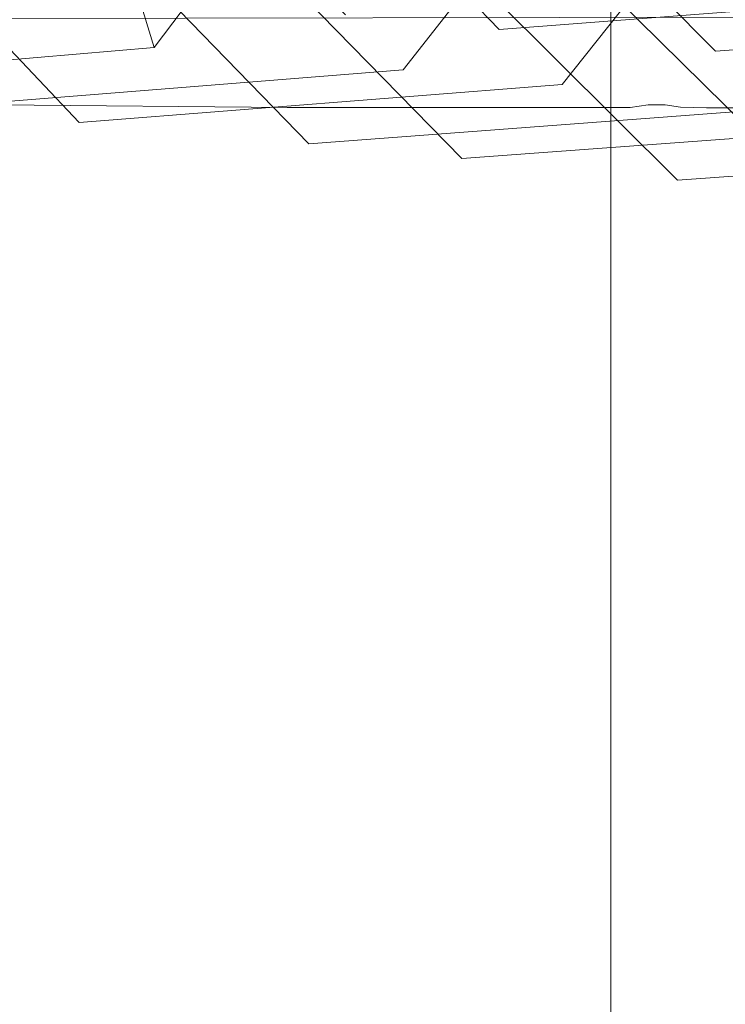
# Model space of a CAD drawing. Extents: x -176 to 106, y -437 to 0.
# Drawn here: x 14 to 19, y -72 to -65 of the extents above; entities that cross this region are included whole.
import ezdxf

# ---------------------------------------------------------------- set-up
doc = ezdxf.new("R2010")
doc.units = 0
doc.header["$LTSCALE"] = 500
doc.header["$MEASUREMENT"] = 0
doc.layers.add('CHROM', color=252, linetype='Continuous')
doc.layers.add('WAZ', color=252, linetype='Continuous')

msp = doc.modelspace()

# ---------------------------------------------------------------- linework, layer by layer
at = {"layer": 'CHROM', "lineweight": 0}
for points in [[(18.2614, -80.9347, 17.5666), (18.2614, -25.1947, 17.5666), (-16.1486, -25.1947, 17.5666), (-16.1486, -80.9347, 17.5666)], [(-16.1486, -80.9347, -17.4335), (-16.1486, -25.1947, -17.4335), (18.2614, -25.1947, -17.4335), (18.2614, -80.9347, -17.4335)]]:
    msp.add_3dface(points, dxfattribs=at)
for points, invisible_edges in [([(18.2614, -80.9347, -17.4335), (18.2614, -25.1947, -17.4335), (18.5564, -25.1947, -17.1255), (18.5564, -80.9347, -17.1255)], 15), ([(18.2614, -25.1947, 17.5666), (18.2614, -80.9347, 17.5666), (18.5564, -80.9347, 17.2576), (18.5564, -25.1947, 17.2576)], 15), ([(18.5564, -80.9347, -17.1255), (18.5564, -25.1947, -17.1255), (18.5564, -25.1947, 17.2576), (18.5564, -80.9347, 17.2576)], 5), ([(8.0664, -64.2938, 570.6956), (16.0834, -64.3268, 570.7245), (15.8664, -65.6698, 571.9576), (6.7054, -65.5838, 571.8726)], 15), ([(8.0704, -64.2858, 600.4416), (6.7064, -65.5808, 599.1676), (15.8674, -65.6688, 599.0745), (16.0844, -64.3258, 600.3965)], 7), ([(18.4044, -65.6688, 571.9586), (18.4044, -64.3238, 570.7245), (18.5354, -64.3058, 570.7446), (18.5354, -65.6488, 571.9766)], 15), ([(18.4044, -65.6688, 599.0735), (18.5354, -65.6488, 599.0546), (18.5354, -64.3068, 600.3746), (18.4044, -64.3248, 600.3956)], 11), ([(18.5354, -64.3058, 570.7446), (18.6634, -64.3058, 570.7446), (18.6634, -65.6488, 571.9766), (18.5354, -65.6488, 571.9766)], 15), ([(18.5354, -64.3068, 600.3746), (18.5354, -65.6488, 599.0546), (18.6634, -65.6488, 599.0546), (18.6634, -64.3068, 600.3746)], 15), ([(18.6634, -64.3058, 570.7446), (18.7754, -64.3218, 570.7266), (18.7754, -65.6668, 571.9606), (18.6634, -65.6488, 571.9766)], 15), ([(18.6634, -64.3068, 600.3746), (18.6634, -65.6488, 599.0546), (18.7664, -65.6588, 599.0636), (18.7664, -64.3158, 600.3845)], 15), ([(18.7664, -64.3158, 600.3845), (18.7664, -65.6588, 599.0636), (18.9684, -65.6708, 599.0745), (18.9684, -64.3268, 600.3965)], 7), ([(18.7754, -64.3218, 570.7266), (18.9684, -64.3258, 570.7226), (18.9684, -65.6708, 571.9566), (18.7754, -65.6668, 571.9606)], 11), ([(16.0834, -64.3268, 570.7245), (17.4634, -64.3258, 570.7235), (17.3774, -65.6698, 571.9576), (15.8664, -65.6698, 571.9576)], 11), ([(15.8674, -65.6688, 599.0745), (17.3774, -65.6698, 599.0745), (17.4644, -64.3258, 600.3965), (16.0844, -64.3258, 600.3965)], 15), ([(17.4634, -64.3258, 570.7235), (18.1624, -64.3248, 570.7235), (18.1404, -65.6698, 571.9576), (17.3774, -65.6698, 571.9576)], 11), ([(17.3774, -65.6698, 599.0745), (18.1404, -65.6698, 599.0745), (18.1624, -64.3258, 600.3965), (17.4644, -64.3258, 600.3965)], 15), ([(18.1404, -65.6698, 571.9576), (18.1624, -64.3248, 570.7235), (18.4044, -64.3238, 570.7245), (18.4044, -65.6688, 571.9586)], 15), ([(18.1624, -64.3258, 600.3965), (18.1404, -65.6698, 599.0745), (18.4044, -65.6688, 599.0735), (18.4044, -64.3248, 600.3956)], 15), ([(18.9684, -64.3258, 570.7226), (19.2374, -64.3258, 570.7226), (19.2374, -65.6708, 571.9566), (18.9684, -65.6708, 571.9566)], 11), ([(18.9684, -64.3268, 600.3965), (18.9684, -65.6708, 599.0745), (19.2374, -65.6708, 599.0745), (19.2374, -64.3268, 600.3965)], 7), ([(12.3374, -65.0078, 675.0466), (19.7974, -64.9948, 675.0505), (19.6014, -66.2298, 676.3356), (11.5534, -66.2528, 676.3256)], 15), ([(12.3374, -65.0118, 703.3325), (11.5534, -66.2538, 702.0556), (19.6014, -66.2308, 702.0466), (19.7974, -64.9988, 703.3306)], 7), ([(15.8674, -65.6688, 599.0745), (6.7064, -65.5808, 599.1676), (5.6864, -66.8128, 597.7286), (15.7484, -66.8788, 597.6676)], 15), ([(6.7054, -65.5838, 571.8726), (15.8664, -65.6698, 571.9576), (15.7484, -66.8788, 573.2946), (5.6874, -66.8138, 573.2346)], 14), ([(17.3304, -66.8798, 597.6676), (17.3774, -65.6698, 599.0745), (15.8674, -65.6688, 599.0745), (15.7484, -66.8788, 597.6676)], 15), ([(17.3774, -65.6698, 571.9576), (17.3304, -66.8798, 573.2936), (15.7484, -66.8788, 573.2946), (15.8664, -65.6698, 571.9576)], 15), ([(18.1404, -65.6698, 571.9576), (18.1284, -66.8798, 573.2946), (17.3304, -66.8798, 573.2936), (17.3774, -65.6698, 571.9576)], 15), ([(18.1284, -66.8798, 597.6676), (18.1404, -65.6698, 599.0745), (17.3774, -65.6698, 599.0745), (17.3304, -66.8798, 597.6676)], 15), ([(18.1404, -65.6698, 571.9576), (18.4044, -65.6688, 571.9586), (18.4044, -66.8788, 573.2955), (18.1284, -66.8798, 573.2946)], 14), ([(18.1284, -66.8798, 597.6676), (18.4044, -66.8788, 597.6666), (18.4044, -65.6688, 599.0735), (18.1404, -65.6698, 599.0745)], 15), ([(18.5354, -66.8578, 573.3116), (18.4044, -66.8788, 573.2955), (18.4044, -65.6688, 571.9586), (18.5354, -65.6488, 571.9766)], 11), ([(18.5354, -66.8578, 597.6496), (18.5354, -65.6488, 599.0546), (18.4044, -65.6688, 599.0735), (18.4044, -66.8788, 597.6666)], 15), ([(18.5354, -66.8578, 597.6496), (18.6634, -66.8578, 597.6496), (18.6634, -65.6488, 599.0546), (18.5354, -65.6488, 599.0546)], 15), ([(18.5354, -66.8578, 573.3116), (18.5354, -65.6488, 571.9766), (18.6634, -65.6488, 571.9766), (18.6634, -66.8578, 573.3116)], 13), ([(18.7754, -66.8778, 573.2966), (18.6634, -66.8578, 573.3116), (18.6634, -65.6488, 571.9766), (18.7754, -65.6668, 571.9606)], 11), ([(18.7664, -65.6588, 599.0636), (18.6634, -65.6488, 599.0546), (18.6634, -66.8578, 597.6496), (18.7664, -66.8688, 597.6575)], 15), ([(18.7664, -66.8688, 597.6575), (18.9684, -66.8818, 597.6676), (18.9684, -65.6708, 599.0745), (18.7664, -65.6588, 599.0636)], 15), ([(18.7754, -65.6668, 571.9606), (18.9684, -65.6708, 571.9566), (18.9684, -66.8818, 573.2936), (18.7754, -66.8778, 573.2966)], 15), ([(18.9684, -66.8818, 597.6676), (19.2374, -66.8818, 597.6676), (19.2374, -65.6708, 599.0745), (18.9684, -65.6708, 599.0745)], 15), ([(18.9684, -65.6708, 571.9566), (19.2374, -65.6708, 571.9566), (19.2374, -66.8818, 573.2936), (18.9684, -66.8818, 573.2936)], 15), ([(11.2914, -67.3348, 677.7086), (11.5534, -66.2528, 676.3256), (19.6014, -66.2298, 676.3356), (19.5364, -67.3088, 677.7186)], 15), ([(11.2914, -67.3348, 700.6736), (19.5364, -67.3088, 700.6625), (19.6014, -66.2308, 702.0466), (11.5534, -66.2538, 702.0556)], 15), ([(15.7484, -66.8788, 597.6676), (5.6864, -66.8128, 597.7286), (5.6504, -67.8838, 596.2156), (15.7194, -67.9018, 596.2206)], 15), ([(15.7484, -66.8788, 573.2946), (15.7194, -67.9018, 574.7236), (5.6504, -67.8828, 574.7286), (5.6874, -66.8138, 573.2346)], 15), ([(18.4044, -67.9028, 596.2195), (18.5354, -67.8798, 596.2046), (18.5354, -66.8578, 597.6496), (18.4044, -66.8788, 597.6666)], 15), ([(18.4044, -66.8788, 573.2955), (18.5354, -66.8578, 573.3116), (18.5354, -67.8798, 574.7396), (18.4044, -67.9027, 574.7245)], 15), ([(18.5354, -67.8798, 596.2046), (18.6634, -67.8798, 596.2046), (18.6634, -66.8578, 597.6496), (18.5354, -66.8578, 597.6496)], 15), ([(18.5354, -66.8578, 573.3116), (18.6634, -66.8578, 573.3116), (18.6634, -67.8798, 574.7396), (18.5354, -67.8798, 574.7396)], 15), ([(18.6634, -67.8798, 574.7396), (18.6634, -66.8578, 573.3116), (18.7754, -66.8778, 573.2966), (18.7754, -67.9008, 574.7266)], 15), ([(18.6634, -67.8798, 596.2046), (18.7664, -67.8918, 596.2115), (18.7664, -66.8688, 597.6575), (18.6634, -66.8578, 597.6496)], 15), ([(18.7664, -67.8918, 596.2115), (18.9684, -67.9048, 596.2206), (18.9684, -66.8818, 597.6676), (18.7664, -66.8688, 597.6575)], 15), ([(15.7484, -66.8788, 597.6676), (15.7194, -67.9018, 596.2206), (17.3184, -67.9028, 596.2206), (17.3304, -66.8798, 597.6676)], 15), ([(15.7484, -66.8788, 573.2946), (17.3304, -66.8798, 573.2936), (17.3184, -67.9027, 574.7236), (15.7194, -67.9018, 574.7236)], 15), ([(17.3184, -67.9027, 574.7236), (17.3304, -66.8798, 573.2936), (18.1284, -66.8798, 573.2946), (18.1254, -67.9038, 574.7236)], 15), ([(17.3184, -67.9028, 596.2206), (18.1254, -67.9038, 596.2206), (18.1284, -66.8798, 597.6676), (17.3304, -66.8798, 597.6676)], 15), ([(18.1254, -67.9038, 596.2206), (18.4044, -67.9028, 596.2195), (18.4044, -66.8788, 597.6666), (18.1284, -66.8798, 597.6676)], 15), ([(18.1284, -66.8798, 573.2946), (18.4044, -66.8788, 573.2955), (18.4044, -67.9027, 574.7245), (18.1254, -67.9038, 574.7236)], 15), ([(18.7754, -67.9008, 574.7266), (18.7754, -66.8778, 573.2966), (18.9684, -66.8818, 573.2936), (18.9684, -67.9048, 574.7236)], 15), ([(18.9684, -67.9048, 596.2206), (19.2374, -67.9048, 596.2206), (19.2374, -66.8818, 597.6676), (18.9684, -66.8818, 597.6676)], 15), ([(18.9684, -67.9048, 574.7236), (18.9684, -66.8818, 573.2936), (19.2374, -66.8818, 573.2936), (19.2374, -67.9048, 574.7236)], 15), ([(11.2914, -67.3348, 677.7086), (19.5364, -67.3088, 677.7186), (19.5364, -68.2428, 679.1906), (11.2914, -68.2708, 679.1816)], 15), ([(11.2914, -67.3348, 700.6736), (11.2914, -68.2708, 699.2006), (19.5364, -68.2428, 699.1916), (19.5364, -67.3088, 700.6625)], 15), ([(15.7194, -67.9018, 574.7236), (15.7194, -68.7738, 576.2346), (5.6504, -68.7548, 576.2386), (5.6504, -67.8828, 574.7286)], 15), ([(15.7194, -67.9018, 596.2206), (5.6504, -67.8838, 596.2156), (5.6504, -68.7548, 594.7046), (15.7194, -68.7738, 594.7096)], 15), ([(18.5354, -67.8798, 574.7396), (18.5354, -68.7508, 576.2485), (18.4044, -68.7747, 576.2355), (18.4044, -67.9027, 574.7245)], 15), ([(18.5354, -68.7508, 594.6956), (18.5354, -67.8798, 596.2046), (18.4044, -67.9028, 596.2195), (18.4044, -68.7748, 594.7086)], 15), ([(18.5354, -68.7508, 594.6956), (18.6634, -68.7508, 594.6956), (18.6634, -67.8798, 596.2046), (18.5354, -67.8798, 596.2046)], 15), ([(18.5354, -67.8798, 574.7396), (18.6634, -67.8798, 574.7396), (18.6634, -68.7508, 576.2485), (18.5354, -68.7508, 576.2485)], 15), ([(18.7664, -68.7628, 594.7015), (18.7664, -67.8918, 596.2115), (18.6634, -67.8798, 596.2046), (18.6634, -68.7508, 594.6956)], 15), ([(18.7754, -67.9008, 574.7266), (18.7754, -68.7728, 576.2366), (18.6634, -68.7508, 576.2485), (18.6634, -67.8798, 574.7396)], 15), ([(18.7664, -67.8918, 596.2115), (18.7664, -68.7628, 594.7015), (18.9684, -68.7768, 594.7096), (18.9684, -67.9048, 596.2206)], 15), ([(17.3184, -67.9028, 596.2206), (15.7194, -67.9018, 596.2206), (15.7194, -68.7738, 594.7096), (17.3184, -68.7758, 594.7096)], 15), ([(17.3184, -68.7758, 576.2346), (15.7194, -68.7738, 576.2346), (15.7194, -67.9018, 574.7236), (17.3184, -67.9027, 574.7236)], 15), ([(18.1254, -68.7758, 576.2346), (17.3184, -68.7758, 576.2346), (17.3184, -67.9027, 574.7236), (18.1254, -67.9038, 574.7236)], 15), ([(18.1254, -67.9038, 596.2206), (17.3184, -67.9028, 596.2206), (17.3184, -68.7758, 594.7096), (18.1254, -68.7758, 594.7086)], 15), ([(18.1254, -68.7758, 576.2346), (18.1254, -67.9038, 574.7236), (18.4044, -67.9027, 574.7245), (18.4044, -68.7747, 576.2355)], 15), ([(18.1254, -67.9038, 596.2206), (18.1254, -68.7758, 594.7086), (18.4044, -68.7748, 594.7086), (18.4044, -67.9028, 596.2195)], 15), ([(18.7754, -68.7728, 576.2366), (18.7754, -67.9008, 574.7266), (18.9684, -67.9048, 574.7236), (18.9684, -68.7768, 576.2346)], 15), ([(18.9684, -67.9048, 596.2206), (18.9684, -68.7768, 594.7096), (19.2374, -68.7768, 594.7096), (19.2374, -67.9048, 596.2206)], 15), ([(18.9684, -68.7768, 576.2346), (18.9684, -67.9048, 574.7236), (19.2374, -67.9048, 574.7236), (19.2374, -68.7768, 576.2346)], 15), ([(11.2914, -69.0748, 680.7306), (11.2914, -68.2708, 679.1816), (19.5364, -68.2428, 679.1906), (19.5364, -69.0458, 680.7386)], 15), ([(11.2914, -69.0748, 697.6516), (19.5364, -69.0458, 697.6436), (19.5364, -68.2428, 699.1916), (11.2914, -68.2708, 699.2006)], 15), ([(5.6504, -69.4908, 577.8196), (5.6504, -68.7548, 576.2386), (15.7194, -68.7738, 576.2346), (15.7194, -69.5108, 577.8165)], 15), ([(5.6504, -69.4908, 593.1246), (15.7194, -69.5108, 593.1276), (15.7194, -68.7738, 594.7096), (5.6504, -68.7548, 594.7046)], 15), ([(18.4044, -68.7748, 594.7086), (18.4044, -69.5118, 593.1265), (18.5354, -69.4868, 593.1166), (18.5354, -68.7508, 594.6956)], 15), ([(18.4044, -68.7747, 576.2355), (18.5354, -68.7508, 576.2485), (18.5354, -69.4868, 577.8276), (18.4044, -69.5118, 577.8165)], 15), ([(18.5354, -68.7508, 576.2485), (18.6634, -68.7508, 576.2485), (18.6634, -69.4868, 577.8276), (18.5354, -69.4868, 577.8276)], 15), ([(18.5354, -68.7508, 594.6956), (18.5354, -69.4868, 593.1166), (18.6634, -69.4868, 593.1166), (18.6634, -68.7508, 594.6956)], 15), ([(18.6634, -68.7508, 576.2485), (18.7754, -68.7728, 576.2366), (18.7804, -69.5128, 577.8165), (18.6634, -69.4868, 577.8276)], 15), ([(18.6634, -69.4868, 593.1166), (18.7664, -69.4998, 593.1215), (18.7664, -68.7628, 594.7015), (18.6634, -68.7508, 594.6956)], 15), ([(18.7664, -69.4998, 593.1215), (18.9684, -69.5148, 593.1276), (18.9684, -68.7768, 594.7096), (18.7664, -68.7628, 594.7015)], 15), ([(15.7194, -68.7738, 594.7096), (15.7194, -69.5108, 593.1276), (17.3184, -69.5128, 593.1276), (17.3184, -68.7758, 594.7096)], 15), ([(15.7194, -69.5108, 577.8165), (15.7194, -68.7738, 576.2346), (17.3184, -68.7758, 576.2346), (17.3184, -69.5128, 577.8165)], 15), ([(17.3184, -69.5128, 593.1276), (18.1254, -69.5128, 593.1276), (18.1254, -68.7758, 594.7086), (17.3184, -68.7758, 594.7096)], 15), ([(17.3184, -68.7758, 576.2346), (18.1254, -68.7758, 576.2346), (18.1254, -69.5128, 577.8165), (17.3184, -69.5128, 577.8165)], 15), ([(18.1254, -68.7758, 576.2346), (18.4044, -68.7747, 576.2355), (18.4044, -69.5118, 577.8165), (18.1254, -69.5128, 577.8165)], 15), ([(18.1254, -68.7758, 594.7086), (18.1254, -69.5128, 593.1276), (18.4044, -69.5118, 593.1265), (18.4044, -68.7748, 594.7086)], 15), ([(18.7754, -68.7728, 576.2366), (18.9684, -68.7768, 576.2346), (18.9684, -69.5148, 577.8165), (18.7804, -69.5128, 577.8165)], 15), ([(18.9684, -69.5148, 577.8165), (18.9684, -68.7768, 576.2346), (19.2374, -68.7768, 576.2346), (19.2374, -69.5148, 577.8165)], 15), ([(18.9684, -68.7768, 594.7096), (18.9684, -69.5148, 593.1276), (19.2374, -69.5148, 593.1276), (19.2374, -68.7768, 594.7096)], 15), ([(11.2914, -69.0748, 680.7306), (19.5364, -69.0458, 680.7386), (19.5364, -69.7108, 682.3506), (11.2914, -69.7418, 682.3436)], 15), ([(11.2914, -69.0748, 697.6516), (11.2914, -69.7418, 696.0375), (19.5364, -69.7108, 696.0316), (19.5364, -69.0458, 697.6436)], 15), ([(15.7194, -70.1078, 591.4875), (15.7194, -69.5108, 593.1276), (5.6504, -69.4908, 593.1246), (5.6504, -70.0878, 591.4846)], 15), ([(15.7194, -69.5108, 577.8165), (15.7194, -70.1078, 579.4565), (5.6504, -70.0878, 579.4586), (5.6504, -69.4908, 577.8196)], 15), ([(18.5354, -70.0828, 579.4656), (18.4044, -70.1088, 579.4565), (18.4044, -69.5118, 577.8165), (18.5354, -69.4868, 577.8276)], 15), ([(18.5354, -69.4868, 593.1166), (18.4044, -69.5118, 593.1265), (18.4044, -70.1088, 591.4866), (18.5354, -70.0828, 591.4786)], 15), ([(18.5354, -69.4868, 593.1166), (18.5354, -70.0828, 591.4786), (18.6634, -70.0838, 591.4786), (18.6634, -69.4868, 593.1166)], 15), ([(18.5354, -70.0828, 579.4656), (18.5354, -69.4868, 577.8276), (18.6634, -69.4868, 577.8276), (18.6634, -70.0838, 579.4656)], 15), ([(18.7664, -70.0968, 591.4826), (18.7664, -69.4998, 593.1215), (18.6634, -69.4868, 593.1166), (18.6634, -70.0838, 591.4786)], 15), ([(18.7754, -70.1068, 579.4576), (18.6634, -70.0838, 579.4656), (18.6634, -69.4868, 577.8276), (18.7804, -69.5128, 577.8165)], 15), ([(17.3184, -69.5128, 577.8165), (17.3184, -70.1098, 579.4565), (15.7194, -70.1078, 579.4565), (15.7194, -69.5108, 577.8165)], 15), ([(17.3184, -70.1098, 591.4875), (17.3184, -69.5128, 593.1276), (15.7194, -69.5108, 593.1276), (15.7194, -70.1078, 591.4875)], 15), ([(18.1254, -70.1098, 591.4875), (18.1254, -69.5128, 593.1276), (17.3184, -69.5128, 593.1276), (17.3184, -70.1098, 591.4875)], 15), ([(18.1254, -69.5128, 577.8165), (18.1254, -70.1098, 579.4565), (17.3184, -70.1098, 579.4565), (17.3184, -69.5128, 577.8165)], 15), ([(18.1254, -69.5128, 577.8165), (18.4044, -69.5118, 577.8165), (18.4044, -70.1088, 579.4565), (18.1254, -70.1098, 579.4565)], 15), ([(18.1254, -70.1098, 591.4875), (18.4044, -70.1088, 591.4866), (18.4044, -69.5118, 593.1265), (18.1254, -69.5128, 593.1276)], 15), ([(18.7664, -70.0968, 591.4826), (18.9684, -70.1118, 591.4875), (18.9684, -69.5148, 593.1276), (18.7664, -69.4998, 593.1215)], 15), ([(18.7804, -69.5128, 577.8165), (18.9684, -69.5148, 577.8165), (18.9684, -70.1118, 579.4565), (18.7754, -70.1068, 579.4576)], 15), ([(18.9684, -70.1118, 591.4875), (19.2374, -70.1118, 591.4875), (19.2374, -69.5148, 593.1276), (18.9684, -69.5148, 593.1276)], 15), ([(18.9684, -69.5148, 577.8165), (19.2374, -69.5148, 577.8165), (19.2374, -70.1118, 579.4565), (18.9684, -70.1118, 579.4565)], 15), ([(11.2914, -70.2648, 684.0095), (11.2914, -69.7418, 682.3436), (19.5364, -69.7108, 682.3506), (19.5364, -70.2338, 684.0146)], 15), ([(11.2914, -70.2648, 694.3726), (19.5364, -70.2338, 694.3676), (19.5364, -69.7108, 696.0316), (11.2914, -69.7418, 696.0375)], 15), ([(15.7194, -70.5598, 589.8016), (15.7194, -70.1078, 591.4875), (5.6504, -70.0878, 591.4846), (5.6504, -70.5387, 589.7996)], 15), ([(15.7194, -70.5598, 581.1425), (5.6504, -70.5387, 581.1446), (5.6504, -70.0878, 579.4586), (15.7194, -70.1078, 579.4565)], 15), ([(15.7194, -70.5598, 581.1425), (15.7194, -70.1078, 579.4565), (17.3184, -70.1098, 579.4565), (17.3184, -70.5608, 581.1425)], 15), ([(15.7194, -70.1078, 591.4875), (15.7194, -70.5598, 589.8016), (17.3184, -70.5608, 589.8016), (17.3184, -70.1098, 591.4875)], 15), ([(17.3184, -70.5608, 589.8016), (18.1254, -70.5618, 589.8016), (18.1254, -70.1098, 591.4875), (17.3184, -70.1098, 591.4875)], 15), ([(17.3184, -70.1098, 579.4565), (18.1254, -70.1098, 579.4565), (18.1254, -70.5618, 581.1425), (17.3184, -70.5608, 581.1425)], 15), ([(18.1254, -70.5618, 589.8016), (18.4044, -70.5608, 589.8016), (18.4044, -70.1088, 591.4866), (18.1254, -70.1098, 591.4875)], 15), ([(18.1254, -70.5618, 581.1425), (18.1254, -70.1098, 579.4565), (18.4044, -70.1088, 579.4565), (18.4044, -70.5608, 581.1425)], 15), ([(18.4044, -70.5608, 581.1425), (18.4044, -70.1088, 579.4565), (18.5354, -70.0828, 579.4656), (18.5354, -70.5338, 581.1486)], 15), ([(18.4044, -70.5608, 589.8016), (18.5354, -70.5338, 589.7956), (18.5354, -70.0828, 591.4786), (18.4044, -70.1088, 591.4866)], 15), ([(18.5354, -70.5338, 589.7956), (18.6634, -70.5348, 589.7956), (18.6634, -70.0838, 591.4786), (18.5354, -70.0828, 591.4786)], 15), ([(18.5354, -70.0828, 579.4656), (18.6634, -70.0838, 579.4656), (18.6634, -70.5348, 581.1486), (18.5354, -70.5338, 581.1486)], 15), ([(18.6634, -70.5348, 589.7956), (18.7754, -70.5588, 589.8005), (18.7664, -70.0968, 591.4826), (18.6634, -70.0838, 591.4786)], 15), ([(18.6634, -70.0838, 579.4656), (18.7754, -70.1068, 579.4576), (18.7754, -70.5588, 581.1436), (18.6634, -70.5348, 581.1486)], 15), ([(18.7664, -70.0968, 591.4826), (18.7754, -70.5588, 589.8005), (18.9684, -70.5638, 589.8016), (18.9684, -70.1118, 591.4875)], 15), ([(18.7754, -70.5588, 581.1436), (18.7754, -70.1068, 579.4576), (18.9684, -70.1118, 579.4565), (18.9684, -70.5638, 581.1425)], 15), ([(18.9684, -70.1118, 579.4565), (19.2374, -70.1118, 579.4565), (19.2374, -70.5638, 581.1425), (18.9684, -70.5638, 581.1425)], 15), ([(18.9684, -70.5638, 589.8016), (19.2374, -70.5638, 589.8016), (19.2374, -70.1118, 591.4875), (18.9684, -70.1118, 591.4875)], 15), ([(11.2914, -70.2648, 684.0095), (19.5364, -70.2338, 684.0146), (19.5364, -70.6098, 685.7176), (11.2914, -70.6418, 685.7145)], 15), ([(11.2914, -70.2648, 694.3726), (11.2914, -70.6418, 692.6675), (19.5364, -70.6098, 692.6636), (19.5364, -70.2338, 694.3676)], 15), ([(5.6504, -70.5387, 581.1446), (15.7194, -70.5598, 581.1425), (15.7194, -70.8628, 582.8606), (5.6504, -70.8408, 582.8625)], 15), ([(5.6504, -70.8408, 588.0815), (15.7194, -70.8628, 588.0826), (15.7194, -70.5598, 589.8016), (5.6504, -70.5387, 589.7996)], 15), ([(17.3184, -70.8638, 582.8606), (15.7194, -70.8628, 582.8606), (15.7194, -70.5598, 581.1425), (17.3184, -70.5608, 581.1425)], 15), ([(17.3184, -70.8638, 588.0826), (17.3184, -70.5608, 589.8016), (15.7194, -70.5598, 589.8016), (15.7194, -70.8628, 588.0826)], 15), ([(18.1254, -70.8648, 582.8606), (17.3184, -70.8638, 582.8606), (17.3184, -70.5608, 581.1425), (18.1254, -70.5618, 581.1425)], 15), ([(18.1254, -70.8648, 588.0826), (18.1254, -70.5618, 589.8016), (17.3184, -70.5608, 589.8016), (17.3184, -70.8638, 588.0826)], 15), ([(18.1254, -70.8648, 582.8606), (18.1254, -70.5618, 581.1425), (18.4044, -70.5608, 581.1425), (18.4044, -70.8638, 582.8616)], 15), ([(18.1254, -70.8648, 588.0826), (18.4044, -70.8638, 588.0826), (18.4044, -70.5608, 589.8016), (18.1254, -70.5618, 589.8016)], 15), ([(18.5354, -70.8368, 588.0796), (18.5354, -70.5338, 589.7956), (18.4044, -70.5608, 589.8016), (18.4044, -70.8638, 588.0826)], 15), ([(18.5354, -70.5338, 581.1486), (18.5354, -70.8368, 582.8646), (18.4044, -70.8638, 582.8616), (18.4044, -70.5608, 581.1425)], 15), ([(18.5354, -70.8368, 588.0796), (18.6634, -70.8368, 588.0796), (18.6634, -70.5348, 589.7956), (18.5354, -70.5338, 589.7956)], 15), ([(18.5354, -70.5338, 581.1486), (18.6634, -70.5348, 581.1486), (18.6634, -70.8368, 582.8646), (18.5354, -70.8368, 582.8646)], 15), ([(18.7754, -70.5588, 581.1436), (18.7754, -70.8618, 582.8616), (18.6634, -70.8368, 582.8646), (18.6634, -70.5348, 581.1486)], 15), ([(18.7754, -70.8618, 588.0826), (18.7754, -70.5588, 589.8005), (18.6634, -70.5348, 589.7956), (18.6634, -70.8368, 588.0796)], 15), ([(18.7754, -70.8618, 582.8616), (18.7754, -70.5588, 581.1436), (18.9684, -70.5638, 581.1425), (18.9684, -70.8668, 582.8606)], 15), ([(18.7754, -70.8618, 588.0826), (18.9684, -70.8668, 588.0826), (18.9684, -70.5638, 589.8016), (18.7754, -70.5588, 589.8005)], 15), ([(18.9684, -70.8668, 582.8606), (18.9684, -70.5638, 581.1425), (19.2374, -70.5638, 581.1425), (19.2374, -70.8668, 582.8606)], 15), ([(18.9684, -70.8668, 588.0826), (19.2374, -70.8668, 588.0826), (19.2374, -70.5638, 589.8016), (18.9684, -70.5638, 589.8016)], 15), ([(11.2914, -70.8688, 690.9355), (19.5364, -70.8368, 690.9345), (19.5364, -70.6098, 692.6636), (11.2914, -70.6418, 692.6675)], 15), ([(11.2914, -70.8688, 687.4465), (11.2914, -70.6418, 685.7145), (19.5364, -70.6098, 685.7176), (19.5364, -70.8368, 687.4476)], 15), ([(15.7194, -70.8628, 582.8606), (15.7194, -71.0148, 584.5995), (5.6504, -70.9928, 584.5995), (5.6504, -70.8408, 582.8625)], 15), ([(15.7194, -71.0148, 586.3445), (15.7194, -70.8628, 588.0826), (5.6504, -70.8408, 588.0815), (5.6504, -70.9928, 586.3435)], 15), ([(11.2914, -70.8688, 690.9355), (11.2914, -70.9448, 689.1906), (19.5364, -70.9128, 689.1906), (19.5364, -70.8368, 690.9345)], 15), ([(11.2914, -70.8688, 687.4465), (19.5364, -70.8368, 687.4476), (19.5364, -70.9128, 689.1906), (11.2914, -70.9448, 689.1906)], 15), ([(15.7194, -71.0148, 586.3445), (17.3184, -71.0158, 586.3445), (17.3184, -70.8638, 588.0826), (15.7194, -70.8628, 588.0826)], 15), ([(15.7194, -70.8628, 582.8606), (17.3184, -70.8638, 582.8606), (17.3184, -71.0158, 584.5995), (15.7194, -71.0148, 584.5995)], 15), ([(17.3184, -70.8638, 588.0826), (17.3184, -71.0158, 586.3445), (18.1254, -71.0168, 586.3445), (18.1254, -70.8648, 588.0826)], 15), ([(17.3184, -70.8638, 582.8606), (18.1254, -70.8648, 582.8606), (18.1254, -71.0168, 584.5995), (17.3184, -71.0158, 584.5995)], 15), ([(18.1254, -70.8648, 582.8606), (18.4044, -70.8638, 582.8616), (18.4044, -71.0158, 584.5995), (18.1254, -71.0168, 584.5995)], 15), ([(18.1254, -70.8648, 588.0826), (18.1254, -71.0168, 586.3445), (18.4044, -71.0158, 586.3445), (18.4044, -70.8638, 588.0826)], 15), ([(18.4044, -70.8638, 582.8616), (18.5354, -70.8368, 582.8646), (18.5354, -70.9888, 584.6006), (18.4044, -71.0158, 584.5995)], 15), ([(18.4044, -70.8638, 588.0826), (18.4044, -71.0158, 586.3445), (18.5354, -70.9888, 586.3435), (18.5354, -70.8368, 588.0796)], 15), ([(18.5354, -70.9888, 586.3435), (18.6634, -70.9888, 586.3435), (18.6634, -70.8368, 588.0796), (18.5354, -70.8368, 588.0796)], 15), ([(18.5354, -70.9888, 584.6006), (18.5354, -70.8368, 582.8646), (18.6634, -70.8368, 582.8646), (18.6634, -70.9888, 584.6006)], 15), ([(18.6634, -70.8368, 582.8646), (18.7754, -70.8618, 582.8616), (18.7754, -71.0138, 584.5995), (18.6634, -70.9888, 584.6006)], 15), ([(18.6634, -70.9888, 586.3435), (18.7754, -71.0138, 586.3445), (18.7754, -70.8618, 588.0826), (18.6634, -70.8368, 588.0796)], 15), ([(18.7754, -71.0138, 586.3445), (18.9684, -71.0188, 586.3445), (18.9684, -70.8668, 588.0826), (18.7754, -70.8618, 588.0826)], 15), ([(18.7754, -71.0138, 584.5995), (18.7754, -70.8618, 582.8616), (18.9684, -70.8668, 582.8606), (18.9684, -71.0188, 584.5995)], 15), ([(18.9684, -70.8668, 582.8606), (19.2374, -70.8668, 582.8606), (19.2374, -71.0188, 584.5995), (18.9684, -71.0188, 584.5995)], 15), ([(18.9684, -70.8668, 588.0826), (18.9684, -71.0188, 586.3445), (19.2374, -71.0188, 586.3445), (19.2374, -70.8668, 588.0826)], 15), ([(5.6504, -70.9928, 584.5995), (15.7194, -71.0148, 584.5995), (15.7194, -71.0148, 586.3445), (5.6504, -70.9928, 586.3435)], 15), ([(17.3184, -71.0158, 586.3445), (15.7194, -71.0148, 586.3445), (15.7194, -71.0148, 584.5995), (17.3184, -71.0158, 584.5995)], 15), ([(18.1254, -71.0168, 586.3445), (17.3184, -71.0158, 586.3445), (17.3184, -71.0158, 584.5995), (18.1254, -71.0168, 584.5995)], 15), ([(18.1254, -71.0168, 586.3445), (18.1254, -71.0168, 584.5995), (18.4044, -71.0158, 584.5995), (18.4044, -71.0158, 586.3445)], 15), ([(18.5354, -70.9888, 586.3435), (18.4044, -71.0158, 586.3445), (18.4044, -71.0158, 584.5995), (18.5354, -70.9888, 584.6006)], 15), ([(18.5354, -70.9888, 586.3435), (18.5354, -70.9888, 584.6006), (18.6634, -70.9888, 584.6006), (18.6634, -70.9888, 586.3435)], 15), ([(18.7754, -71.0138, 586.3445), (18.6634, -70.9888, 586.3435), (18.6634, -70.9888, 584.6006), (18.7754, -71.0138, 584.5995)], 15), ([(18.7754, -71.0138, 586.3445), (18.7754, -71.0138, 584.5995), (18.9684, -71.0188, 584.5995), (18.9684, -71.0188, 586.3445)], 15), ([(18.9684, -71.0188, 586.3445), (18.9684, -71.0188, 584.5995), (19.2374, -71.0188, 584.5995), (19.2374, -71.0188, 586.3445)], 15)]:
    msp.add_3dface(points, dxfattribs=dict(at, invisible_edges=invisible_edges))
at = {"layer": 'WAZ', "lineweight": 0}
for points, invisible_edges in [([(13.5634, -65.1186, -244.8075), (15.9964, -61.8176, -247.3314), (15.3224, -61.3666, -246.7455), (13.2884, -64.1996, -244.5214)], 8), ([(14.8834, -65.2256, -243.2355), (14.6034, -64.3066, -242.9554), (16.6754, -61.4766, -245.1335), (17.3594, -61.9276, -245.7064)], 1), ([(13.3474, -65.1006, -245.0644), (11.7684, -64.9726, -246.9425), (14.1414, -61.6666, -249.5365), (15.7734, -61.7996, -247.5964)], 15), ([(16.7254, -65.3896, -240.7834), (19.2994, -62.0956, -243.2075), (18.6004, -61.6436, -242.6525), (16.4404, -64.4696, -240.5094)], 10), ([(17.9004, -65.4996, -239.1105), (17.6124, -64.5796, -238.8425), (19.8004, -61.7556, -240.9475), (20.5074, -62.2096, -241.4914)], 1), ([(13.5634, -65.1186, -244.8075), (13.3474, -65.1006, -245.0644), (15.7734, -61.7996, -247.5964), (15.9964, -61.8176, -247.3314)], 11), ([(15.0694, -65.2406, -243.0134), (14.8834, -65.2256, -243.2355), (17.3594, -61.9276, -245.7064), (17.5514, -61.9436, -245.4774)], 11), ([(16.5334, -65.3716, -241.0564), (15.0694, -65.2406, -243.0134), (17.5514, -61.9436, -245.4774), (19.1014, -62.0776, -243.4875)], 11), ([(16.7254, -65.3896, -240.7834), (16.5334, -65.3716, -241.0564), (19.1014, -62.0776, -243.4875), (19.2994, -62.0956, -243.2075)], 11), ([(18.0664, -65.5156, -238.8744), (17.9004, -65.4996, -239.1105), (20.5074, -62.2096, -241.4914), (20.6774, -62.2256, -241.2484)], 11), ([(19.4704, -65.6466, -236.8755), (18.0664, -65.5156, -238.8744), (20.6774, -62.2256, -241.2484), (22.1204, -62.3606, -239.1955)], 15), ([(11.6134, -62.9316, -233.1024), (12.3154, -62.3876, -233.5625), (14.5974, -64.8236, -236.0104), (14.3294, -65.7796, -235.8815)], 5), ([(13.2614, -63.0866, -230.7575), (16.0274, -65.9386, -233.4645), (16.2994, -64.9836, -233.5864), (13.9754, -62.5436, -231.2015)], 10), ([(14.9294, -62.6326, -229.8455), (14.0794, -62.5536, -231.0525), (16.4064, -64.9936, -233.4335), (17.2774, -65.0756, -232.1945)], 15), ([(14.3614, -63.1896, -229.1945), (15.0824, -62.6476, -229.6274), (17.4344, -65.0906, -231.9704), (17.1594, -66.0456, -231.8525)], 5), ([(15.0824, -62.6476, -229.6274), (14.9294, -62.6326, -229.8455), (17.2774, -65.0756, -232.1945), (17.4344, -65.0906, -231.9704)], 14), ([(15.8844, -63.3466, -226.7424), (18.7544, -66.2066, -229.3605), (19.0334, -65.2516, -229.4735), (16.6144, -62.8056, -227.1625)], 10), ([(16.7084, -62.8156, -227.0055), (16.6144, -62.8056, -227.1625), (19.0334, -65.2516, -229.4735), (19.1294, -65.2626, -229.3125)], 14), ([(17.4744, -62.8976, -225.7295), (16.7084, -62.8156, -227.0055), (19.1294, -65.2626, -229.3125), (19.9124, -65.3456, -228.0105)], 15), ([(11.7684, -62.9456, -232.8815), (11.6134, -62.9316, -233.1024), (14.3294, -65.7796, -235.8815), (14.4894, -65.7946, -235.6545)], 15), ([(16.8774, -63.4526, -225.0894), (17.6134, -62.9116, -225.4995), (20.0534, -65.3606, -227.7765), (19.7734, -66.3146, -227.6655)], 5), ([(17.6134, -62.9116, -225.4995), (17.4744, -62.8976, -225.7295), (19.9124, -65.3456, -228.0105), (20.0534, -65.3606, -227.7765)], 14), ([(13.0824, -63.0696, -231.0125), (11.7684, -62.9456, -232.8815), (14.4894, -65.7946, -235.6545), (15.8424, -65.9216, -233.7274)], 15), ([(13.2614, -63.0866, -230.7575), (13.0824, -63.0696, -231.0125), (15.8424, -65.9216, -233.7274), (16.0274, -65.9386, -233.4645)], 15), ([(18.3684, -63.6106, -222.6115), (21.3004, -66.4766, -225.1245), (21.5834, -65.5226, -225.2294), (19.1124, -63.0706, -223.0074)], 10), ([(14.5174, -63.2036, -228.9734), (14.3614, -63.1896, -229.1945), (17.1594, -66.0456, -231.8525), (17.3194, -66.0606, -231.6254)], 15), ([(15.7224, -63.3296, -227.0135), (14.5174, -63.2036, -228.9734), (17.3194, -66.0606, -231.6254), (18.5884, -66.1886, -229.6375)], 14), ([(15.8844, -63.3466, -226.7424), (15.7224, -63.3296, -227.0135), (18.5884, -66.1886, -229.6375), (18.7544, -66.2066, -229.3605)], 15), ([(17.0184, -63.4676, -224.8564), (16.8774, -63.4526, -225.0894), (19.7734, -66.3146, -227.6655), (19.9164, -66.3296, -227.4265)], 15), ([(18.2064, -63.5936, -222.8805), (17.0184, -63.4676, -224.8564), (19.9164, -66.3296, -227.4265), (21.1344, -66.4586, -225.4015)], 15), ([(18.3684, -63.6106, -222.6115), (18.2064, -63.5936, -222.8805), (21.1344, -66.4586, -225.4015), (21.3004, -66.4766, -225.1245)], 15), ([(11.4654, -65.5146, -239.8815), (11.7254, -64.5586, -240.0194), (14.6034, -64.3066, -242.9554), (14.8834, -65.2256, -243.2355)], 1), ([(13.1974, -65.6726, -237.4935), (16.7254, -65.3896, -240.7834), (16.4404, -64.4696, -240.5094), (13.4634, -64.7176, -237.6264)], 14), ([(14.3294, -65.7796, -235.8815), (14.5974, -64.8236, -236.0104), (17.6124, -64.5796, -238.8425), (17.9004, -65.4996, -239.1105)], 5), ([(16.0274, -65.9386, -233.4645), (19.6624, -65.6646, -236.6025), (19.3694, -64.7446, -236.3415), (16.2994, -64.9836, -233.5864)], 14), ([(17.2774, -65.0756, -232.1945), (16.4064, -64.9936, -233.4335), (19.4794, -64.7556, -236.1835), (20.3774, -64.8396, -234.9035)], 15), ([(17.1594, -66.0456, -231.8525), (17.4344, -65.0906, -231.9704), (20.5394, -64.8546, -234.6725), (20.8364, -65.7756, -234.9284)], 5), ([(17.4344, -65.0906, -231.9704), (17.2774, -65.0756, -232.1945), (20.3774, -64.8396, -234.9035), (20.5394, -64.8546, -234.6725)], 15), ([(18.7544, -66.2066, -229.3605), (22.5194, -65.9416, -232.3735), (22.2174, -65.0206, -232.1245), (19.0334, -65.2516, -229.4735)], 14), ([(19.1294, -65.2626, -229.3125), (19.0334, -65.2516, -229.4735), (22.2174, -65.0206, -232.1245), (22.3174, -65.0316, -231.9595)], 13), ([(11.6434, -65.5286, -239.6705), (11.4654, -65.5146, -239.8815), (14.8834, -65.2256, -243.2355), (15.0694, -65.2406, -243.0134)], 15), ([(13.0134, -65.6556, -237.7574), (11.6434, -65.5286, -239.6705), (15.0694, -65.2406, -243.0134), (16.5334, -65.3716, -241.0564)], 15), ([(13.1974, -65.6726, -237.4935), (13.0134, -65.6556, -237.7574), (16.5334, -65.3716, -241.0564), (16.7254, -65.3896, -240.7834)], 15), ([(14.4894, -65.7946, -235.6545), (14.3294, -65.7796, -235.8815), (17.9004, -65.4996, -239.1105), (18.0664, -65.5156, -238.8744)], 15), ([(15.8424, -65.9216, -233.7274), (14.4894, -65.7946, -235.6545), (18.0664, -65.5156, -238.8744), (19.4704, -65.6466, -236.8755)], 15), ([(16.0274, -65.9386, -233.4645), (15.8424, -65.9216, -233.7274), (19.4704, -65.6466, -236.8755), (19.6624, -65.6646, -236.6025)], 15), ([(17.3194, -66.0606, -231.6254), (17.1594, -66.0456, -231.8525), (20.8364, -65.7756, -234.9284), (21.0024, -65.7906, -234.6925)], 15), ([(18.5884, -66.1886, -229.6375), (17.3194, -66.0606, -231.6254), (21.0024, -65.7906, -234.6925), (22.3474, -65.9236, -232.6584)], 15), ([(18.7544, -66.2066, -229.3605), (18.5884, -66.1886, -229.6375), (22.3474, -65.9236, -232.6584), (22.5194, -65.9416, -232.3735)], 15)]:
    msp.add_3dface(points, dxfattribs=dict(at, invisible_edges=invisible_edges))

doc.saveas('drawing.dxf')
